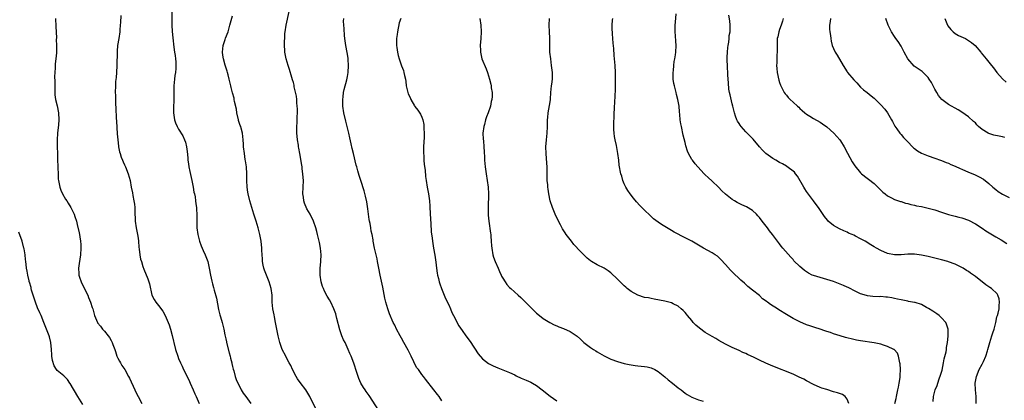
# Model space of a CAD drawing. Units: inches. Extents: x 2583000 to 2586000, y 1530000 to 1533000.
# Drawn here: x 2584560 to 2584852, y 1531338 to 1531451 of the extents above; entities that cross this region are included whole.
import ezdxf

# ---------------------------------------------------------------- set-up
doc = ezdxf.new("R2010")
doc.units = ezdxf.units.IN
doc.header["$MEASUREMENT"] = 0
doc.layers.add('LD25831530_10ft', color=53, linetype='Continuous')

msp = doc.modelspace()

# ---------------------------------------------------------------- linework, layer by layer
at = {"layer": 'LD25831530_10ft'}
for points, elevation in [([(2584589.85, 1531451.85), (2584589.75, 1531449.75), (2584589.73, 1531449), (2584589.61, 1531447.61), (2584589.58, 1531447), (2584589.29, 1531445), (2584588.94, 1531443), (2584588.76, 1531441.24), (2584588.76, 1531440.76), (2584588.71, 1531437.29), (2584588.72, 1531437), (2584588.6, 1531435), (2584588.5, 1531433.5), (2584588.35, 1531432.35), (2584588.27, 1531431), (2584588.21, 1531429), (2584588.26, 1531428.26), (2584588.35, 1531425.65), (2584588.45, 1531424.45), (2584588.53, 1531421.47), (2584588.58, 1531420.58), (2584588.82, 1531416.82), (2584588.98, 1531415), (2584589.18, 1531413.18), (2584589.23, 1531413), (2584589.5, 1531411.5), (2584589.7, 1531411), (2584589.95, 1531409.95), (2584590.42, 1531409), (2584590.56, 1531408.56), (2584591, 1531407.66), (2584591.2, 1531407.2), (2584591.3, 1531407), (2584592.08, 1531405), (2584592.61, 1531403), (2584592.95, 1531401), (2584593.32, 1531399.32), (2584593.42, 1531398.58), (2584593.78, 1531397), (2584593.95, 1531395.95), (2584594, 1531395), (2584594.01, 1531393.99), (2584594.14, 1531391), (2584594.44, 1531389), (2584594.84, 1531387), (2584595, 1531385.92), (2584595.12, 1531385), (2584595.23, 1531383.23), (2584595.3, 1531382.7), (2584595.48, 1531381), (2584595.75, 1531379.75), (2584595.97, 1531379), (2584596.45, 1531377.55), (2584596.71, 1531376.71), (2584597.88, 1531373.88), (2584598.21, 1531373), (2584598.39, 1531372.39), (2584599.05, 1531369), (2584599.76, 1531367.76), (2584600.21, 1531367), (2584601, 1531366.03), (2584602.29, 1531364.29), (2584603.01, 1531363.01), (2584603.92, 1531361), (2584604.22, 1531360.22), (2584604.6, 1531359), (2584605.08, 1531357.08), (2584605.47, 1531355.47), (2584605.56, 1531355), (2584606.1, 1531353), (2584606.74, 1531351), (2584607, 1531350.33), (2584607.54, 1531349), (2584608.01, 1531348.01), (2584608.44, 1531347), (2584609.98, 1531343.98), (2584610.43, 1531343), (2584611.31, 1531341), (2584611.79, 1531339.79), (2584612.2, 1531339), (2584613.12, 1531337)], 7730), ([(2584605.04, 1531453.04), (2584605, 1531449), (2584605.08, 1531447.08), (2584605.24, 1531445.24), (2584605.54, 1531442.46), (2584605.78, 1531441), (2584605.97, 1531439.97), (2584606.09, 1531439), (2584606.17, 1531438.17), (2584606.21, 1531437), (2584606.17, 1531436.17), (2584606.04, 1531435), (2584605.88, 1531434.12), (2584605.76, 1531433), (2584605.61, 1531431), (2584605.59, 1531429.59), (2584605.6, 1531429), (2584605.57, 1531427.57), (2584605.63, 1531426.37), (2584605.53, 1531425), (2584605.46, 1531423.46), (2584605.48, 1531423), (2584605.77, 1531421), (2584606.11, 1531420.11), (2584606.56, 1531419), (2584607, 1531418.24), (2584608.22, 1531416.22), (2584608.78, 1531415), (2584609, 1531414.32), (2584609.36, 1531413), (2584609.55, 1531411.55), (2584609.71, 1531409.71), (2584609.75, 1531409), (2584609.93, 1531407.93), (2584610.04, 1531407), (2584610.3, 1531405.7), (2584610.88, 1531403), (2584611.28, 1531401), (2584611.52, 1531399.52), (2584611.68, 1531399), (2584611.88, 1531398.12), (2584612.05, 1531397), (2584612.13, 1531396.13), (2584612.3, 1531395), (2584612.4, 1531392.4), (2584612.37, 1531391), (2584612.37, 1531389.63), (2584612.41, 1531389), (2584612.66, 1531387), (2584613.21, 1531385), (2584613.68, 1531383.68), (2584613.98, 1531383), (2584614.25, 1531382.25), (2584614.91, 1531381), (2584615.65, 1531379), (2584616.06, 1531377), (2584616.4, 1531375), (2584616.79, 1531373.21), (2584617, 1531372.44), (2584617.34, 1531371.34), (2584617.51, 1531370.49), (2584618.18, 1531368.18), (2584618.82, 1531364.82), (2584619.2, 1531363.2), (2584619.39, 1531362.61), (2584619.87, 1531361), (2584620.4, 1531359), (2584620.73, 1531357.27), (2584621, 1531356.12), (2584621.2, 1531355.2), (2584621.23, 1531355), (2584622, 1531352), (2584622.28, 1531351), (2584622.4, 1531350.4), (2584622.75, 1531349), (2584622.78, 1531348.78), (2584623, 1531347.93), (2584623.16, 1531347.16), (2584623.31, 1531346.69), (2584623.77, 1531345), (2584624.06, 1531344.06), (2584624.55, 1531343), (2584625, 1531342.08), (2584625.56, 1531341), (2584626.08, 1531340.08), (2584626.91, 1531339), (2584628.39, 1531337)], 7740), ([(2584647.82, 1531335), (2584645.85, 1531339), (2584645.55, 1531339.55), (2584644.69, 1531341), (2584643, 1531343.2), (2584642.26, 1531344.26), (2584641.8, 1531345), (2584640.71, 1531347), (2584640.2, 1531348.19), (2584639.75, 1531349), (2584639, 1531350.53), (2584638.73, 1531351), (2584637.71, 1531353), (2584636.93, 1531355), (2584636.44, 1531357), (2584635.74, 1531361), (2584635.37, 1531362.63), (2584635.26, 1531363.26), (2584634.9, 1531365), (2584634.75, 1531367), (2584634.67, 1531369), (2584634.38, 1531371), (2584633.79, 1531373), (2584632.41, 1531376.41), (2584632.25, 1531377), (2584632.09, 1531377.91), (2584631.85, 1531379), (2584631.82, 1531379.82), (2584631.72, 1531381), (2584631.64, 1531382.36), (2584631.63, 1531383), (2584631.43, 1531385), (2584631.1, 1531387), (2584630.6, 1531389), (2584629.96, 1531391), (2584629.29, 1531393), (2584628.68, 1531395), (2584628.12, 1531397), (2584627.64, 1531399), (2584627.53, 1531399.53), (2584627.29, 1531401), (2584627.18, 1531403), (2584627.17, 1531405), (2584627.06, 1531407), (2584626.83, 1531408.83), (2584626.74, 1531409.26), (2584626.47, 1531411), (2584626.26, 1531413), (2584626.26, 1531413.74), (2584626.16, 1531415), (2584625.99, 1531415.99), (2584625.92, 1531417), (2584625.55, 1531418.45), (2584625.38, 1531419), (2584625.27, 1531419.27), (2584624.77, 1531420.77), (2584624.72, 1531421), (2584624.24, 1531423), (2584624.11, 1531424.11), (2584623.57, 1531426.43), (2584623.5, 1531427), (2584623.41, 1531427.41), (2584622.96, 1531428.96), (2584622.55, 1531430.55), (2584622.46, 1531431), (2584622.18, 1531432.17), (2584622.01, 1531433), (2584621.69, 1531434.31), (2584621.5, 1531435), (2584621.35, 1531435.35), (2584620.88, 1531436.88), (2584620.83, 1531437.17), (2584620.28, 1531439), (2584620.09, 1531440.09), (2584619.99, 1531441), (2584620.05, 1531441.95), (2584620.17, 1531443), (2584620.78, 1531444.78), (2584620.88, 1531445.12), (2584621.64, 1531447), (2584622.21, 1531449), (2584622.36, 1531449.64), (2584623, 1531451.75)], 7750), ([(2584667, 1531333.77), (2584663.63, 1531339), (2584663.39, 1531339.39), (2584662.56, 1531340.56), (2584662.23, 1531341), (2584661.75, 1531341.75), (2584661, 1531343), (2584660.41, 1531344.41), (2584660.19, 1531345), (2584659.81, 1531346.19), (2584658.9, 1531348.9), (2584658.07, 1531351), (2584657.73, 1531351.73), (2584657.23, 1531353), (2584656.31, 1531355), (2584655.85, 1531355.85), (2584655.39, 1531357), (2584654.74, 1531358.74), (2584653.86, 1531362.14), (2584653.67, 1531363), (2584653.53, 1531363.53), (2584653, 1531365), (2584652.05, 1531367), (2584651.66, 1531367.66), (2584651, 1531368.74), (2584650.23, 1531370.23), (2584649.95, 1531371), (2584649.66, 1531371.66), (2584649.25, 1531373), (2584648.92, 1531375), (2584648.94, 1531377.06), (2584649.09, 1531378.91), (2584649.13, 1531379.13), (2584649.18, 1531381), (2584649.01, 1531383), (2584648.68, 1531384.68), (2584648.14, 1531387), (2584647.94, 1531387.94), (2584647.64, 1531389), (2584646.92, 1531391), (2584645.92, 1531393), (2584645, 1531394.63), (2584644.31, 1531396.31), (2584644.1, 1531397), (2584643.97, 1531398.03), (2584643.81, 1531399), (2584643.94, 1531403), (2584643.9, 1531403.9), (2584643.8, 1531405), (2584643.6, 1531406.4), (2584643.56, 1531407), (2584643.54, 1531407.54), (2584642.95, 1531411), (2584642.61, 1531412.61), (2584642.55, 1531413), (2584642.51, 1531413.49), (2584642.24, 1531415), (2584642.1, 1531416.1), (2584642.06, 1531417), (2584642.05, 1531419), (2584642.13, 1531420.13), (2584642.15, 1531421), (2584642.14, 1531421.86), (2584642.21, 1531423), (2584642.21, 1531424.21), (2584642.16, 1531425), (2584642.04, 1531425.96), (2584641.99, 1531427), (2584641.92, 1531427.92), (2584641.26, 1531430.74), (2584641.19, 1531431.19), (2584641, 1531431.96), (2584640.77, 1531432.77), (2584640.53, 1531433.47), (2584639.81, 1531435.81), (2584639.41, 1531437), (2584638.81, 1531439), (2584638.51, 1531440.51), (2584638.46, 1531441), (2584638.5, 1531441.5), (2584638.4, 1531443), (2584638.36, 1531444.36), (2584638.43, 1531445), (2584638.47, 1531446.47), (2584638.53, 1531447), (2584638.82, 1531449), (2584639.74, 1531453)], 7760), ([(2584830.45, 1531337.55), (2584830.58, 1531339), (2584831.11, 1531341), (2584831.65, 1531342.35), (2584831.84, 1531343), (2584832.27, 1531344.27), (2584832.68, 1531345.32), (2584833.12, 1531346.88), (2584833.57, 1531349), (2584833.78, 1531350.22), (2584834.29, 1531352.29), (2584834.4, 1531353), (2584834.46, 1531353.54), (2584834.75, 1531355), (2584834.93, 1531356.93), (2584834.88, 1531359), (2584834.47, 1531360.47), (2584834.19, 1531361), (2584833, 1531362.32), (2584832.23, 1531363), (2584831.53, 1531363.53), (2584831, 1531363.89), (2584830.35, 1531364.35), (2584829.14, 1531365.14), (2584828.56, 1531365.44), (2584827, 1531366.28), (2584825.16, 1531366.84), (2584825, 1531366.9), (2584823.22, 1531367.22), (2584823, 1531367.25), (2584821, 1531367.63), (2584819.88, 1531367.88), (2584819, 1531368.11), (2584818.22, 1531368.22), (2584817, 1531368.5), (2584816.49, 1531368.49), (2584815, 1531368.63), (2584814.59, 1531368.59), (2584812.63, 1531368.63), (2584811, 1531368.81), (2584809.31, 1531369.31), (2584809, 1531369.42), (2584808.2, 1531369.8), (2584807, 1531370.41), (2584805.9, 1531371), (2584805.29, 1531371.29), (2584805, 1531371.4), (2584803.91, 1531371.91), (2584802.49, 1531372.49), (2584801, 1531373.05), (2584797.97, 1531373.97), (2584797, 1531374.23), (2584795, 1531374.86), (2584794.69, 1531375), (2584793.58, 1531375.58), (2584793, 1531375.93), (2584792.38, 1531376.38), (2584791.59, 1531377), (2584791, 1531377.52), (2584789.26, 1531379.26), (2584789, 1531379.56), (2584788.28, 1531380.28), (2584785.97, 1531383), (2584785.51, 1531383.51), (2584785, 1531384.2), (2584784.64, 1531384.64), (2584782.89, 1531387), (2584782.05, 1531388.05), (2584781.37, 1531389), (2584779.8, 1531391), (2584779, 1531392.07), (2584778.56, 1531392.56), (2584778.12, 1531393), (2584777, 1531394.1), (2584775.17, 1531395.17), (2584773.77, 1531395.77), (2584772.46, 1531396.46), (2584771.62, 1531397), (2584771, 1531397.36), (2584769, 1531398.92), (2584767.9, 1531399.9), (2584766.86, 1531401), (2584765, 1531402.82), (2584763.85, 1531403.85), (2584763, 1531404.71), (2584762.69, 1531405), (2584760.79, 1531407), (2584759.95, 1531407.95), (2584759.16, 1531409), (2584759, 1531409.25), (2584757.99, 1531411), (2584757.68, 1531411.68), (2584757.22, 1531413.22), (2584757, 1531414.28), (2584756.46, 1531416.46), (2584755.91, 1531419), (2584755.76, 1531419.76), (2584755.59, 1531421), (2584755.47, 1531422.53), (2584755.33, 1531423.33), (2584755.21, 1531425), (2584754.88, 1531427), (2584754.43, 1531428.43), (2584754.34, 1531429), (2584754.18, 1531429.82), (2584753.84, 1531431), (2584753.68, 1531431.68), (2584753.52, 1531433), (2584753.46, 1531435), (2584753.53, 1531435.53), (2584753.65, 1531437), (2584753.79, 1531438.21), (2584753.97, 1531439), (2584754.18, 1531440.18), (2584754.26, 1531441), (2584754.32, 1531443), (2584754.23, 1531444.23), (2584754.15, 1531445.85), (2584754.07, 1531447), (2584754.11, 1531449), (2584754.15, 1531449.85), (2584754.37, 1531452.37)], 7820), ([(2584843.21, 1531337), (2584843.21, 1531339), (2584843.02, 1531341), (2584842.96, 1531343), (2584843.3, 1531345), (2584844.13, 1531347), (2584845, 1531348.61), (2584845.23, 1531349), (2584845.38, 1531349.38), (2584846.12, 1531351), (2584846.54, 1531352.54), (2584846.68, 1531353), (2584847.24, 1531355), (2584847.91, 1531357), (2584848.15, 1531357.85), (2584848.52, 1531359), (2584849.02, 1531361), (2584849.35, 1531362.65), (2584849.5, 1531363), (2584849.73, 1531363.73), (2584850, 1531365), (2584850.03, 1531365.97), (2584850.16, 1531367), (2584849.99, 1531367.99), (2584849.63, 1531369), (2584849.4, 1531369.4), (2584847.74, 1531371), (2584847.31, 1531371.31), (2584847, 1531371.5), (2584846.13, 1531372.13), (2584843, 1531374.62), (2584842.47, 1531375), (2584841.57, 1531375.57), (2584841, 1531376.01), (2584840.36, 1531376.36), (2584839.42, 1531377), (2584839, 1531377.25), (2584837, 1531378.21), (2584835, 1531378.95), (2584834.83, 1531379), (2584833, 1531379.47), (2584829, 1531380.45), (2584827, 1531380.9), (2584825, 1531381.18), (2584824.81, 1531381.19), (2584823, 1531381.19), (2584821.01, 1531381.01), (2584819, 1531380.96), (2584817, 1531381.39), (2584815, 1531382.29), (2584813.67, 1531383), (2584813, 1531383.38), (2584811.98, 1531383.98), (2584810.3, 1531385), (2584809, 1531385.74), (2584807.47, 1531386.53), (2584807, 1531386.77), (2584806.51, 1531387), (2584805.45, 1531387.45), (2584805, 1531387.67), (2584804.06, 1531388.06), (2584802.7, 1531388.7), (2584801, 1531389.7), (2584799.42, 1531391), (2584799.21, 1531391.21), (2584798.3, 1531392.3), (2584796.5, 1531395), (2584795.86, 1531395.86), (2584795.07, 1531397), (2584793.31, 1531399.31), (2584793, 1531399.77), (2584792.49, 1531400.49), (2584792.22, 1531401), (2584790.32, 1531404.32), (2584789.75, 1531405), (2584789.43, 1531405.43), (2584787.14, 1531407.14), (2584787, 1531407.21), (2584785.9, 1531407.9), (2584785, 1531408.37), (2584783.88, 1531409), (2584783, 1531409.54), (2584780.91, 1531411), (2584779.97, 1531411.97), (2584779.04, 1531413), (2584777.22, 1531415.22), (2584775.44, 1531417), (2584775, 1531417.41), (2584773.6, 1531419), (2584773.34, 1531419.34), (2584773, 1531419.83), (2584772.54, 1531420.54), (2584772.31, 1531421), (2584771.95, 1531422.05), (2584771.61, 1531423), (2584771.18, 1531425), (2584771, 1531425.74), (2584770.32, 1531428.32), (2584770.16, 1531429), (2584770, 1531430), (2584769.86, 1531431.86), (2584769.8, 1531433), (2584769.71, 1531434.29), (2584769.54, 1531437), (2584769.51, 1531438.49), (2584769.49, 1531439), (2584769.49, 1531439.49), (2584769.53, 1531441), (2584769.64, 1531442.36), (2584769.73, 1531443), (2584769.93, 1531443.93), (2584770.05, 1531445), (2584770.11, 1531445.89), (2584770.32, 1531447), (2584770.4, 1531448.4), (2584770.39, 1531449), (2584770.28, 1531450.28), (2584769.95, 1531451.95)], 7830), ([(2584570.56, 1531451), (2584570.56, 1531450.56), (2584570.64, 1531449), (2584570.62, 1531448.62), (2584570.8, 1531445.2), (2584570.78, 1531444.78), (2584570.85, 1531443), (2584570.8, 1531441.2), (2584570.8, 1531440.8), (2584570.61, 1531439), (2584570.42, 1531437.58), (2584570.39, 1531436.39), (2584570.29, 1531435), (2584570.25, 1531433.75), (2584570.29, 1531432.29), (2584570.29, 1531430.29), (2584570.38, 1531428.38), (2584570.58, 1531427), (2584571, 1531425.08), (2584571.41, 1531423), (2584571.55, 1531421), (2584571.43, 1531419.43), (2584571.16, 1531417), (2584571.07, 1531415), (2584571.07, 1531413), (2584571.09, 1531411), (2584571.15, 1531409), (2584571.23, 1531407.23), (2584571.27, 1531406.73), (2584571.31, 1531405), (2584571.37, 1531403.37), (2584571.4, 1531403), (2584571.51, 1531402.49), (2584571.79, 1531401), (2584572.11, 1531400.11), (2584572.65, 1531399), (2584573.49, 1531397.49), (2584573.86, 1531397), (2584574.26, 1531396.26), (2584575.12, 1531395), (2584576.06, 1531393), (2584576.31, 1531392.31), (2584576.71, 1531391), (2584577, 1531389.92), (2584577.55, 1531387.55), (2584577.64, 1531387), (2584577.72, 1531386.28), (2584577.94, 1531385), (2584578.02, 1531384.02), (2584578.07, 1531383), (2584577.98, 1531381), (2584577.56, 1531378.44), (2584577.37, 1531377), (2584577.49, 1531375.49), (2584577.48, 1531375), (2584577.66, 1531374.34), (2584578.09, 1531373), (2584579, 1531371.08), (2584580.08, 1531369), (2584580.34, 1531368.34), (2584580.93, 1531367), (2584581.41, 1531365.41), (2584581.55, 1531365), (2584581.84, 1531363.84), (2584582.07, 1531363), (2584582.93, 1531361), (2584583, 1531360.9), (2584583.85, 1531359.85), (2584584.49, 1531359), (2584585, 1531358.37), (2584586.16, 1531357), (2584586.51, 1531356.51), (2584587, 1531355.63), (2584587.24, 1531355.24), (2584587.35, 1531355), (2584587.52, 1531354.48), (2584588.09, 1531353), (2584588.33, 1531352.33), (2584588.74, 1531351), (2584589, 1531350.43), (2584589.48, 1531349.48), (2584589.75, 1531349), (2584590.23, 1531348.23), (2584591.04, 1531347), (2584592.18, 1531345), (2584592.46, 1531344.46), (2584593.99, 1531341), (2584594.31, 1531340.31), (2584594.98, 1531339), (2584596.07, 1531337)], 7720), ([(2584685, 1531337.76), (2584684.17, 1531339), (2584683.64, 1531339.64), (2584682.62, 1531341), (2584680.14, 1531344.14), (2584679.52, 1531345), (2584679, 1531345.61), (2584678.03, 1531347), (2584677.57, 1531347.57), (2584676.86, 1531348.86), (2584676.66, 1531349.34), (2584675.86, 1531351), (2584675.57, 1531351.57), (2584675, 1531352.81), (2584673.73, 1531355), (2584673, 1531356.36), (2584672.61, 1531357), (2584671.54, 1531359), (2584671, 1531360.14), (2584670.57, 1531361), (2584669.49, 1531363.49), (2584668.98, 1531364.98), (2584668.4, 1531367), (2584668.12, 1531368.12), (2584667.44, 1531371.44), (2584666.68, 1531375), (2584666.32, 1531377), (2584665.93, 1531379), (2584665.77, 1531379.77), (2584665.47, 1531381), (2584665.03, 1531382.97), (2584664.62, 1531385), (2584664.59, 1531385.41), (2584664.32, 1531387), (2584664.04, 1531388.04), (2584663.97, 1531389), (2584663.76, 1531390.24), (2584663.55, 1531391), (2584663.46, 1531391.46), (2584663.2, 1531393), (2584663, 1531394.61), (2584662.7, 1531396.7), (2584662.33, 1531398.33), (2584661.93, 1531399.93), (2584661, 1531402.98), (2584660.49, 1531404.49), (2584660.1, 1531405.9), (2584659.75, 1531407), (2584659.58, 1531407.58), (2584658.8, 1531411), (2584658.43, 1531412.43), (2584658.15, 1531413.85), (2584657.67, 1531415.67), (2584657.43, 1531417), (2584656.97, 1531419), (2584656.54, 1531420.54), (2584655.91, 1531423), (2584655.62, 1531425), (2584655.63, 1531427), (2584655.73, 1531427.73), (2584655.86, 1531429), (2584656.03, 1531429.97), (2584656.79, 1531432.79), (2584657, 1531433.8), (2584657.22, 1531435), (2584657.33, 1531437), (2584657.22, 1531438.78), (2584657.21, 1531439.21), (2584656.91, 1531440.91), (2584656.48, 1531443), (2584656.32, 1531444.32), (2584656.17, 1531445.83), (2584656.02, 1531448.02), (2584655.9, 1531449), (2584655.88, 1531450.12), (2584655.89, 1531451)], 7770), ([(2584672.79, 1531451), (2584672.37, 1531449.63), (2584671.83, 1531447), (2584671.76, 1531446.24), (2584671.54, 1531445), (2584671.49, 1531443.49), (2584671.52, 1531443), (2584671.64, 1531442.36), (2584671.81, 1531441), (2584672.03, 1531440.03), (2584672.33, 1531439), (2584673, 1531436.96), (2584673.58, 1531435.58), (2584673.75, 1531435), (2584673.9, 1531434.1), (2584674.16, 1531433), (2584674.27, 1531432.27), (2584674.41, 1531431), (2584674.87, 1531429), (2584675, 1531428.68), (2584675.58, 1531427.58), (2584675.79, 1531427), (2584676.87, 1531425.13), (2584677, 1531424.92), (2584677.86, 1531423.86), (2584678.63, 1531422.63), (2584679, 1531421.78), (2584679.31, 1531421), (2584679.59, 1531419.59), (2584679.63, 1531419), (2584679.62, 1531418.38), (2584679.7, 1531417), (2584679.7, 1531415.7), (2584679.59, 1531414.41), (2584679.56, 1531413), (2584679.54, 1531411), (2584679.59, 1531410.41), (2584679.66, 1531409), (2584679.77, 1531407.77), (2584679.99, 1531406.01), (2584680.16, 1531404.16), (2584680.32, 1531403), (2584680.64, 1531401), (2584681.02, 1531399.02), (2584681.27, 1531397), (2584681.39, 1531395.39), (2584681.4, 1531395), (2584681.57, 1531391.57), (2584681.71, 1531390.29), (2584681.82, 1531387.82), (2584682.06, 1531385.94), (2584682.16, 1531385), (2584682.49, 1531383), (2584682.88, 1531380.88), (2584683, 1531380.16), (2584683.2, 1531378.8), (2584683.41, 1531377), (2584683.59, 1531375.59), (2584683.72, 1531375), (2584683.97, 1531374.03), (2584684.2, 1531373), (2584684.37, 1531372.37), (2584684.87, 1531371), (2584685.67, 1531369), (2584686.07, 1531368.07), (2584687, 1531366.15), (2584687.5, 1531365), (2584687.9, 1531363.9), (2584688.41, 1531363), (2584689.99, 1531359.99), (2584691, 1531358.63), (2584692.11, 1531357), (2584693.32, 1531355.32), (2584695.71, 1531351.71), (2584697, 1531350.23), (2584698.82, 1531348.82), (2584699, 1531348.71), (2584700.13, 1531348.13), (2584701.53, 1531347.53), (2584703.01, 1531346.99), (2584705, 1531346.13), (2584706.56, 1531345.44), (2584707, 1531345.21), (2584708.49, 1531344.49), (2584709, 1531344.31), (2584709.89, 1531343.89), (2584711.28, 1531343.28), (2584711.82, 1531343), (2584713, 1531342.26), (2584714.7, 1531341), (2584717, 1531339.1), (2584719, 1531337.74)], 7780), ([(2584696.2, 1531451), (2584696.53, 1531449), (2584696.6, 1531447), (2584696.5, 1531445), (2584696.36, 1531443), (2584696.39, 1531441.61), (2584696.37, 1531441), (2584696.47, 1531440.47), (2584696.85, 1531439), (2584698.08, 1531436.08), (2584698.46, 1531435), (2584699.1, 1531433), (2584699.51, 1531431.51), (2584699.61, 1531431), (2584699.62, 1531430.38), (2584699.83, 1531429), (2584699.85, 1531427.85), (2584699.75, 1531427), (2584699.59, 1531426.41), (2584699.39, 1531425), (2584698.72, 1531423), (2584698.18, 1531421.82), (2584697.94, 1531421), (2584697.55, 1531419.55), (2584697.37, 1531419), (2584697.15, 1531417), (2584697.2, 1531415.2), (2584697.29, 1531414.71), (2584697.42, 1531413), (2584697.47, 1531411.47), (2584697.54, 1531411), (2584697.57, 1531410.43), (2584697.61, 1531409), (2584697.79, 1531407), (2584698.07, 1531405), (2584698.39, 1531403), (2584698.65, 1531401), (2584698.74, 1531399), (2584698.67, 1531395), (2584698.72, 1531392.72), (2584698.89, 1531391), (2584699.37, 1531387.37), (2584699.43, 1531387), (2584699.5, 1531386.5), (2584699.62, 1531385), (2584699.67, 1531383.67), (2584699.73, 1531383), (2584700.04, 1531381), (2584700.3, 1531380.3), (2584700.75, 1531379), (2584701.62, 1531377), (2584702.05, 1531376.05), (2584702.5, 1531375), (2584702.66, 1531374.66), (2584703, 1531374.07), (2584703.69, 1531373), (2584704.25, 1531372.25), (2584705, 1531371.36), (2584705.37, 1531371), (2584707.58, 1531369), (2584708.34, 1531368.34), (2584709.36, 1531367.36), (2584710.36, 1531366.36), (2584711, 1531365.68), (2584713, 1531363.73), (2584713.4, 1531363.4), (2584715, 1531362.15), (2584716.94, 1531360.94), (2584718.26, 1531360.26), (2584719, 1531359.96), (2584719.66, 1531359.66), (2584721, 1531359.17), (2584723, 1531358.31), (2584725, 1531356.89), (2584726.01, 1531356.01), (2584727.03, 1531355), (2584729, 1531353.58), (2584729.9, 1531353), (2584730.58, 1531352.58), (2584731, 1531352.3), (2584733, 1531351.09), (2584735, 1531350.14), (2584737, 1531349.41), (2584739, 1531348.83), (2584740.49, 1531348.49), (2584741, 1531348.4), (2584742.23, 1531348.23), (2584743, 1531348.13), (2584745, 1531347.95), (2584745.8, 1531347.8), (2584747, 1531347.54), (2584748.06, 1531347), (2584749, 1531346.49), (2584751, 1531344.88), (2584751.98, 1531343.98), (2584753.3, 1531343), (2584755, 1531341.6), (2584755.83, 1531341), (2584757, 1531340.04), (2584757.62, 1531339.62), (2584759, 1531338.84), (2584761, 1531338.08), (2584762.32, 1531337.68)], 7790), ([(2584805.53, 1531337), (2584805, 1531338.28), (2584804.44, 1531339), (2584803.6, 1531339.6), (2584803, 1531339.82), (2584802.17, 1531340.17), (2584801, 1531340.47), (2584799, 1531341.08), (2584797.55, 1531341.55), (2584797, 1531341.76), (2584795, 1531342.65), (2584793, 1531343.67), (2584792.14, 1531344.14), (2584790.81, 1531344.81), (2584789, 1531345.62), (2584783, 1531348.02), (2584780.91, 1531348.91), (2584779, 1531349.8), (2584777.44, 1531350.56), (2584775.48, 1531351.48), (2584775, 1531351.74), (2584774.12, 1531352.12), (2584773, 1531352.68), (2584771, 1531353.58), (2584769, 1531354.55), (2584767, 1531355.66), (2584766.16, 1531356.17), (2584765, 1531356.83), (2584763, 1531358.04), (2584761.3, 1531359.3), (2584760.21, 1531360.21), (2584759.44, 1531361), (2584759, 1531361.5), (2584757.69, 1531363), (2584757.39, 1531363.39), (2584757, 1531363.87), (2584756.46, 1531364.46), (2584755.88, 1531365), (2584755, 1531365.76), (2584753.49, 1531366.51), (2584753, 1531366.78), (2584751, 1531367.31), (2584747.89, 1531367.89), (2584747, 1531368.02), (2584746.21, 1531368.21), (2584745, 1531368.4), (2584743, 1531369.03), (2584741, 1531370.14), (2584739.9, 1531371), (2584739.43, 1531371.43), (2584739, 1531371.85), (2584738.37, 1531372.37), (2584737, 1531373.76), (2584735, 1531375.66), (2584734.23, 1531376.23), (2584733, 1531377.04), (2584731, 1531378.02), (2584729.32, 1531379), (2584729, 1531379.22), (2584728.03, 1531380.03), (2584727, 1531381), (2584726.01, 1531382.01), (2584724.09, 1531384.09), (2584723.33, 1531385), (2584721.79, 1531387), (2584721.46, 1531387.46), (2584720.71, 1531388.71), (2584720.12, 1531389.88), (2584719.34, 1531391.34), (2584718.57, 1531393), (2584717.7, 1531395), (2584717.05, 1531397), (2584716.64, 1531399), (2584716.41, 1531400.41), (2584716.36, 1531401), (2584716.33, 1531401.67), (2584716.18, 1531403), (2584716.14, 1531404.14), (2584716.13, 1531405.87), (2584716.14, 1531407), (2584716.1, 1531408.1), (2584715.87, 1531411), (2584715.8, 1531413), (2584715.92, 1531415), (2584716.13, 1531417), (2584716.23, 1531419), (2584716.23, 1531420.23), (2584716.25, 1531421), (2584716.32, 1531421.68), (2584716.42, 1531423), (2584716.83, 1531425.17), (2584717.1, 1531426.9), (2584717.1, 1531427.11), (2584717.28, 1531429), (2584717.48, 1531431), (2584717.56, 1531431.56), (2584717.7, 1531433), (2584717.7, 1531434.3), (2584717.72, 1531435), (2584717.64, 1531435.64), (2584717.49, 1531437), (2584717.2, 1531439), (2584716.98, 1531441.02), (2584716.9, 1531443), (2584716.9, 1531445.1), (2584716.83, 1531447), (2584716.74, 1531449), (2584716.83, 1531451)], 7800), ([(2584819.17, 1531337), (2584819.5, 1531338.5), (2584819.59, 1531339), (2584820.04, 1531341), (2584820.17, 1531341.83), (2584820.44, 1531343), (2584820.72, 1531344.72), (2584820.74, 1531345), (2584820.74, 1531345.26), (2584820.82, 1531347), (2584820.71, 1531348.71), (2584820.66, 1531349), (2584820.5, 1531349.5), (2584820.21, 1531351), (2584819.88, 1531351.88), (2584818.92, 1531352.92), (2584818.79, 1531353), (2584817, 1531353.87), (2584815.73, 1531354.27), (2584815, 1531354.54), (2584813, 1531354.98), (2584809, 1531355.49), (2584807.73, 1531355.73), (2584807, 1531355.88), (2584804.51, 1531356.51), (2584802.98, 1531356.98), (2584801, 1531357.59), (2584800.03, 1531357.97), (2584799, 1531358.29), (2584798.44, 1531358.44), (2584797, 1531358.99), (2584795.44, 1531359.44), (2584793.94, 1531359.94), (2584793, 1531360.28), (2584791, 1531361.13), (2584789, 1531362.14), (2584787, 1531363.31), (2584784.75, 1531364.75), (2584784.38, 1531365), (2584782.29, 1531366.29), (2584781.39, 1531367), (2584781.15, 1531367.15), (2584781, 1531367.27), (2584779.97, 1531367.98), (2584779, 1531368.9), (2584777, 1531370.53), (2584775.6, 1531371.6), (2584775, 1531372.23), (2584774.56, 1531372.56), (2584773.5, 1531373.5), (2584773, 1531374.02), (2584771.46, 1531375.46), (2584770.48, 1531376.48), (2584769, 1531378.15), (2584767.63, 1531379.63), (2584766.56, 1531380.56), (2584765.87, 1531381), (2584765.35, 1531381.35), (2584765, 1531381.56), (2584762.45, 1531383), (2584759, 1531384.99), (2584757, 1531386.07), (2584753.74, 1531387.74), (2584753, 1531388.19), (2584752.48, 1531388.48), (2584749.99, 1531389.99), (2584749, 1531390.67), (2584747.69, 1531391.69), (2584746.63, 1531392.63), (2584745, 1531394.19), (2584743.6, 1531395.6), (2584742.64, 1531396.64), (2584741.72, 1531397.72), (2584740.75, 1531399), (2584740.07, 1531400.07), (2584739.49, 1531401), (2584739, 1531402.04), (2584738.57, 1531403), (2584738.23, 1531404.23), (2584737.99, 1531405), (2584737.53, 1531407.53), (2584737.37, 1531409), (2584737.11, 1531411), (2584736.67, 1531413.33), (2584736.28, 1531415), (2584736.06, 1531416.06), (2584735.96, 1531417), (2584735.93, 1531418.07), (2584735.86, 1531419), (2584735.91, 1531419.91), (2584735.96, 1531422.04), (2584736.05, 1531423), (2584736.12, 1531424.12), (2584736.13, 1531425), (2584736.18, 1531425.82), (2584736.34, 1531428.34), (2584736.43, 1531429.57), (2584736.44, 1531431), (2584736.41, 1531432.41), (2584736.42, 1531433), (2584736.37, 1531435), (2584736.29, 1531437), (2584736.15, 1531439), (2584736.04, 1531440.04), (2584735.88, 1531442.12), (2584735.71, 1531443.7), (2584735.64, 1531445), (2584735.55, 1531446.45), (2584735.49, 1531447), (2584735.46, 1531447.46), (2584735.41, 1531449), (2584735.54, 1531450.46), (2584735.61, 1531451)], 7810), ([(2584786.05, 1531451), (2584785.83, 1531450.17), (2584785.47, 1531449), (2584785, 1531447.74), (2584784.75, 1531447), (2584784.46, 1531445.54), (2584784.31, 1531445), (2584784.26, 1531444.26), (2584784.24, 1531443), (2584784.28, 1531441), (2584784.23, 1531440.23), (2584784.2, 1531437.8), (2584784.13, 1531437), (2584784.15, 1531436.15), (2584784.25, 1531435), (2584784.74, 1531432.74), (2584785, 1531432.03), (2584785.26, 1531431.26), (2584785.37, 1531431), (2584785.81, 1531430.19), (2584786.37, 1531429), (2584786.61, 1531428.61), (2584787, 1531428.22), (2584787.55, 1531427.55), (2584788.1, 1531427), (2584789, 1531426.2), (2584790.28, 1531425), (2584790.67, 1531424.67), (2584791, 1531424.32), (2584791.69, 1531423.69), (2584792.5, 1531423), (2584793, 1531422.61), (2584793.97, 1531422.03), (2584795, 1531421.38), (2584797, 1531420.25), (2584797.75, 1531419.75), (2584799, 1531418.86), (2584801.06, 1531417), (2584801.98, 1531415.98), (2584802.8, 1531415), (2584803, 1531414.71), (2584804.09, 1531413), (2584805.08, 1531411.08), (2584806.51, 1531408.51), (2584807.31, 1531407.31), (2584809, 1531405.26), (2584809.28, 1531405), (2584813, 1531402.07), (2584814.57, 1531400.57), (2584815, 1531400.1), (2584815.57, 1531399.57), (2584816.26, 1531399), (2584817, 1531398.42), (2584818.13, 1531397.87), (2584819, 1531397.41), (2584820.81, 1531396.81), (2584821, 1531396.77), (2584822.3, 1531396.3), (2584823, 1531396.17), (2584823.88, 1531395.88), (2584825, 1531395.66), (2584825.53, 1531395.53), (2584827, 1531395.25), (2584829, 1531394.84), (2584831, 1531394.28), (2584833, 1531393.59), (2584835, 1531392.94), (2584837, 1531392.4), (2584838.13, 1531392.13), (2584839, 1531391.9), (2584841, 1531391.21), (2584843, 1531390.16), (2584845, 1531388.91), (2584846.12, 1531388.12), (2584849, 1531386.29), (2584850.6, 1531385.4), (2584852.35, 1531384.35)], 7840), ([(2584800.07, 1531451), (2584799.98, 1531450.02), (2584799.81, 1531449), (2584799.82, 1531447.82), (2584799.87, 1531447), (2584800.04, 1531445.96), (2584800.15, 1531445), (2584800.27, 1531444.27), (2584800.62, 1531443), (2584801, 1531442.06), (2584801.5, 1531441), (2584802.08, 1531440.08), (2584803.81, 1531437), (2584805, 1531435.12), (2584805.09, 1531435), (2584807, 1531432.79), (2584807.88, 1531431.88), (2584809, 1531430.63), (2584809.86, 1531429.86), (2584810.9, 1531429), (2584812.09, 1531428.09), (2584813, 1531427.32), (2584815, 1531425.37), (2584816.13, 1531424.13), (2584816.96, 1531423), (2584818.16, 1531421), (2584818.42, 1531420.42), (2584819.11, 1531419.11), (2584819.74, 1531418.26), (2584820.63, 1531417), (2584821, 1531416.59), (2584821.73, 1531415.73), (2584823, 1531414.47), (2584824.37, 1531413), (2584824.7, 1531412.7), (2584825, 1531412.47), (2584825.8, 1531411.8), (2584827.07, 1531411.07), (2584829, 1531410.25), (2584831, 1531409.56), (2584832.69, 1531409), (2584833, 1531408.89), (2584834.34, 1531408.34), (2584835, 1531408.12), (2584835.75, 1531407.75), (2584837, 1531407.27), (2584838.53, 1531406.53), (2584839, 1531406.35), (2584841, 1531405.48), (2584842.74, 1531404.74), (2584844.12, 1531404.12), (2584845.38, 1531403.38), (2584847, 1531402.09), (2584848.2, 1531401), (2584849, 1531400.33), (2584849.74, 1531399.74), (2584851, 1531398.94), (2584853, 1531397.99)], 7850), ([(2584851.71, 1531415.71), (2584851, 1531415.88), (2584850.08, 1531416.08), (2584848.45, 1531416.45), (2584847, 1531416.91), (2584846.8, 1531417), (2584845, 1531418.09), (2584843.92, 1531419), (2584843.45, 1531419.45), (2584843, 1531420.04), (2584842.48, 1531420.48), (2584841, 1531421.85), (2584839, 1531423.27), (2584837.92, 1531423.92), (2584835, 1531425.51), (2584833.01, 1531427.02), (2584832.11, 1531428.11), (2584831.56, 1531429), (2584831, 1531430.01), (2584829.96, 1531431.96), (2584829.33, 1531433), (2584829, 1531433.48), (2584827.5, 1531435), (2584827.24, 1531435.24), (2584826.04, 1531436.04), (2584824.89, 1531436.89), (2584823.03, 1531439), (2584821.94, 1531441), (2584821, 1531442.79), (2584820.13, 1531444.13), (2584819.45, 1531445), (2584819, 1531445.65), (2584818.14, 1531447), (2584817.76, 1531447.76), (2584817.17, 1531449), (2584816.43, 1531451)], 7860), ([(2584833.96, 1531451), (2584834.73, 1531449), (2584834.82, 1531448.82), (2584835.67, 1531447.67), (2584836.41, 1531447), (2584837, 1531446.52), (2584837.95, 1531445.95), (2584840.07, 1531445), (2584840.66, 1531444.66), (2584841, 1531444.43), (2584841.88, 1531443.88), (2584842.89, 1531443), (2584844.57, 1531441), (2584844.75, 1531440.75), (2584846.16, 1531439), (2584847, 1531438.01), (2584847.78, 1531437), (2584848.35, 1531436.35), (2584849.37, 1531435), (2584851, 1531433.1), (2584852.12, 1531432.12)], 7870), ([(2584578.66, 1531336.66), (2584577.15, 1531339), (2584574.88, 1531342.88), (2584574.77, 1531343), (2584574.07, 1531344.07), (2584573, 1531345.12), (2584571, 1531346.75), (2584570.8, 1531347), (2584570.16, 1531348.16), (2584569.68, 1531349.68), (2584569.48, 1531351), (2584569.43, 1531351.43), (2584569.31, 1531353), (2584569.12, 1531355), (2584568.72, 1531356.72), (2584568.63, 1531357), (2584567.9, 1531359), (2584567.11, 1531361), (2584566.26, 1531363), (2584565.85, 1531363.85), (2584565.25, 1531365.25), (2584564.57, 1531367), (2584563.93, 1531369), (2584563.47, 1531370.53), (2584563.35, 1531371), (2584563.3, 1531371.3), (2584562.85, 1531372.85), (2584562.78, 1531373), (2584562.69, 1531373.32), (2584562.3, 1531375), (2584562.14, 1531376.14), (2584561.99, 1531377), (2584561.87, 1531378.13), (2584561.76, 1531379), (2584561.65, 1531379.65), (2584561.52, 1531381), (2584561.24, 1531382.76), (2584561.19, 1531383), (2584560.69, 1531385), (2584559.71, 1531387.71)], 7710)]:
    msp.add_lwpolyline(points, dxfattribs=dict(at, elevation=elevation))

doc.saveas('drawing.dxf')
